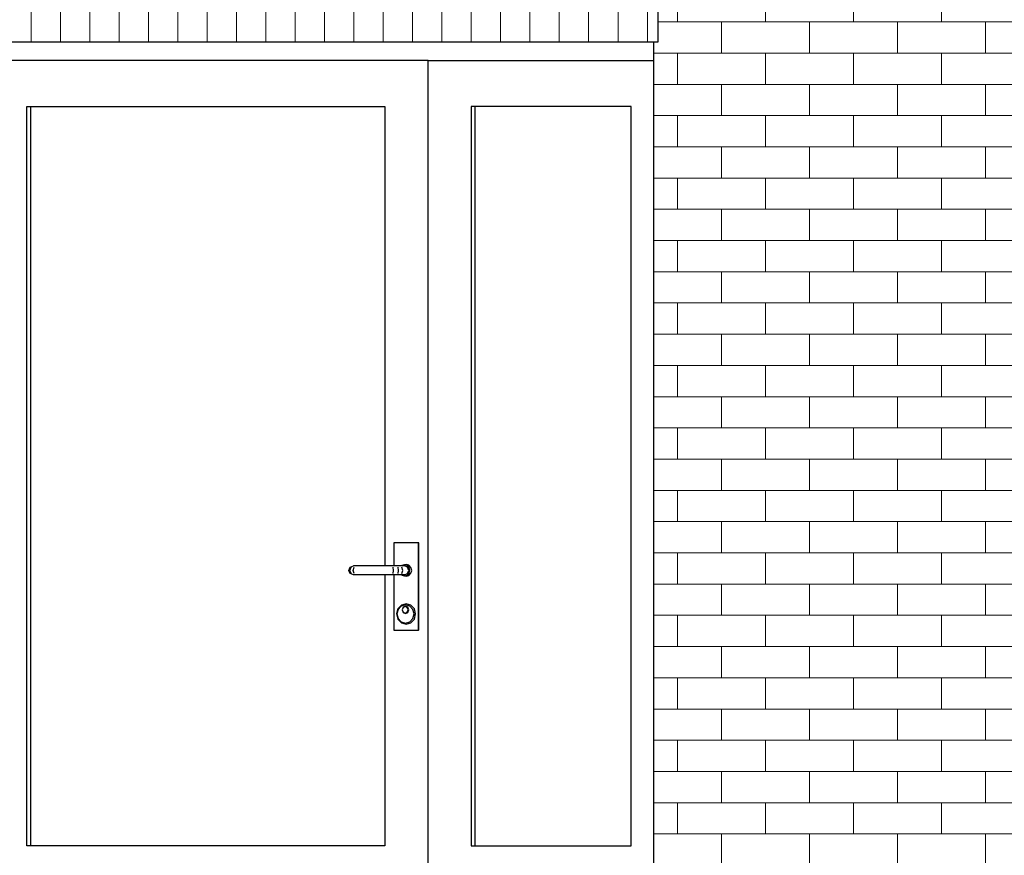
# Model space of a CAD drawing. Extents: x 150 to 3127, y 25 to 1460.
# Drawn here: x 467 to 682, y 441 to 623 of the extents above; entities that cross this region are included whole.
import ezdxf
from ezdxf.xclip import XClip

# ---------------------------------------------------------------- set-up
doc = ezdxf.new("R2010")
doc.units = 0
doc.header["$LTSCALE"] = 0.2
doc.header["$MEASUREMENT"] = 0
doc.header["$XCLIPFRAME"] = 0
doc.layers.add('ŚCIANY KONSTRUKCYJNE.ZEWN.', color=7, linetype='Continuous')

# ---------------------------------------------------------------- blocks, each defined once
blk = doc.blocks.new('Rysunek_1_1', base_point=(2729.33, 83.86))
at = {"layer": 'ŚCIANY KONSTRUKCYJNE.ZEWN.', "linetype": 'Continuous', "lineweight": 13, "ltscale": 0.2}
h = blk.add_hatch(dxfattribs=at)
h.set_pattern_fill('CEGŁA___WIĄZANIE_WOZÓWKO_DF', style=0, pattern_type=2)
h.set_pattern_definition([(0, (840.4787, 363.861), (-4e-08, 6.8), []), (90, (840.479, 363.86), (-19.1697, 0), [6.8, -6.8]), (90, (850.064, 370.66), (-19.1697, 0), [6.8, -6.8])])
h.paths.add_polyline_path([(437.93, 725.86), (437.93, 402.85), (449.21, 402.85), (449.21, 617.86), (448.27, 617.86), (448.27, 642.86), (606.14, 642.86), (606.14, 617.86), (605.2, 617.86), (605.2, 402.85), (663.2, 402.85), (663.2, 402.19), (678.2, 402.19), (678.2, 395.8), (848.2, 395.8), (848.2, 680.86), (723.16, 680.86), (723.16, 725.86)])
h = blk.add_hatch(dxfattribs=at)
h.set_pattern_fill('CEGŁA___WIĄZANIE_WOZÓWKO_DF', style=0, pattern_type=2)
h.set_pattern_definition([(90, (527.2046, 617.861), (6.3899, 0), []), (360, (527.205, 617.86), (0, 20.4), [6.39, -6.39]), (360, (533.594, 628.06), (0, 20.4), [6.39, -6.39])])
h.paths.add_polyline_path([(448.27, 642.86), (448.27, 617.86), (606.14, 617.86), (606.14, 642.86)])
at = {"layer": 'ŚCIANY KONSTRUKCYJNE.ZEWN.', "linetype": 'Continuous', "ltscale": 0.2}
for p, q in [((606.14, 642.86), (606.14, 617.86)), ((606.14, 617.86), (448.27, 617.86)), ((605.2, 617.86), (605.2, 402.86)), ((556.17, 613.86), (459.38, 613.86)), ((556.17, 603.86), (556.17, 613.86)), ((556.17, 613.86), (605.2, 613.86)), ((468.78, 442.86), (468.78, 603.86)), ((468.78, 603.86), (546.77, 603.86)), ((469.58, 603.86), (469.58, 442.86)), ((546.77, 603.86), (546.77, 503.86)), ((556.17, 442.86), (556.17, 603.86)), ((565.57, 603.86), (565.57, 442.86)), ((600.34, 603.86), (565.57, 603.86)), ((566.37, 442.86), (566.37, 603.86)), ((600.34, 442.86), (600.34, 603.86)), ((554.05, 508.86), (548.69, 508.86)), ((548.69, 508.86), (548.69, 503.86)), ((554.05, 489.86), (554.05, 508.86)), ((554.15, 508.86), (554.05, 508.86)), ((554.15, 489.86), (554.15, 508.86)), ((539.17, 503.57), (539.89, 503.86)), ((540.07, 503.86), (539.89, 503.86)), ((540.54, 503.86), (540.07, 503.86)), ((541.2, 503.86), (540.54, 503.86)), ((547.78, 503.86), (541.2, 503.86)), ((548.55, 503.86), (547.78, 503.86)), ((549.31, 503.86), (548.55, 503.86)), ((549.94, 503.86), (549.31, 503.86)), ((550.34, 503.86), (549.94, 503.86)), ((551.03, 503.86), (550.34, 503.86)), ((550.46, 503.9), (550.43, 503.86)), ((551.03, 504.06), (550.46, 503.9)), ((550.46, 503.9), (550.76, 503.99)), ((551.37, 504.16), (550.76, 503.99)), ((551.59, 503.9), (551.03, 504.06)), ((551.69, 503.57), (551.03, 503.86)), ((551.98, 503.99), (551.37, 504.16)), ((552, 503.46), (551.59, 503.9)), ((552.43, 503.51), (551.98, 503.99)), ((538.87, 502.86), (539.17, 503.57)), ((539.17, 502.15), (538.87, 502.86)), ((539.15, 502.86), (539.42, 503.57)), ((539.42, 502.15), (539.15, 502.86)), ((539.89, 501.86), (539.17, 502.15)), ((539.85, 502.86), (540.05, 503.57)), ((540.05, 502.15), (539.85, 502.86)), ((540.07, 501.86), (539.89, 501.86)), ((540.54, 501.86), (540.07, 501.86)), ((541.2, 501.86), (540.54, 501.86)), ((547.78, 501.86), (541.2, 501.86)), ((546.77, 501.86), (546.77, 442.86)), ((548.55, 501.86), (547.78, 501.86)), ((549.31, 501.86), (548.55, 501.86)), ((548.6, 502.86), (548.58, 503.57)), ((548.58, 502.15), (548.6, 502.86)), ((548.69, 501.86), (548.69, 489.86)), ((549.94, 501.86), (549.31, 501.86)), ((549.74, 502.86), (549.61, 503.57)), ((549.61, 502.15), (549.74, 502.86)), ((550.34, 501.86), (549.94, 501.86)), ((551.03, 501.86), (550.34, 501.86)), ((550.43, 501.86), (550.46, 501.82)), ((550.46, 501.82), (551.03, 501.66)), ((550.46, 501.82), (550.76, 501.74)), ((550.69, 502.86), (550.47, 503.57)), ((550.47, 502.15), (550.69, 502.86)), ((550.76, 501.74), (551.37, 501.56)), ((550.98, 501.88), (551.03, 501.86)), ((551.03, 501.86), (551.69, 502.15)), ((551.03, 501.66), (551.59, 501.82)), ((551.37, 501.56), (551.98, 501.74)), ((551.59, 501.82), (552, 502.26)), ((551.97, 502.86), (551.69, 503.57)), ((551.69, 502.15), (551.97, 502.86)), ((551.98, 501.74), (552.43, 502.21)), ((552.16, 502.86), (552, 503.46)), ((552, 502.26), (552.16, 502.86)), ((552.59, 502.86), (552.43, 503.51)), ((552.43, 502.21), (552.59, 502.86)), ((550.34, 495.27), (549.58, 494.46)), ((551.23, 495.36), (550.29, 495.09)), ((551.37, 495.56), (550.34, 495.27)), ((552.17, 495.09), (551.23, 495.36)), ((552.4, 495.27), (551.37, 495.56)), ((553.16, 494.46), (552.4, 495.27)), ((549.58, 494.46), (549.3, 493.36)), ((549.3, 493.36), (549.58, 492.26)), ((549.61, 494.36), (549.35, 493.36)), ((549.35, 493.36), (549.61, 492.36)), ((550.29, 495.09), (549.61, 494.36)), ((550.7, 494.83), (550.48, 494.26)), ((550.7, 494.76), (550.51, 494.26)), ((550.51, 494.26), (550.7, 493.77)), ((550.51, 494.26), (550.7, 493.7)), ((551.23, 495.06), (550.7, 494.83)), ((551.16, 494.96), (550.7, 494.76)), ((550.7, 493.77), (551.16, 493.56)), ((550.7, 493.7), (551.23, 493.46)), ((551.63, 494.76), (551.16, 494.96)), ((551.16, 493.56), (551.63, 493.77)), ((551.76, 494.83), (551.23, 495.06)), ((551.23, 493.46), (551.76, 493.7)), ((551.82, 494.26), (551.63, 494.76)), ((551.63, 493.77), (551.82, 494.26)), ((551.98, 494.26), (551.76, 494.83)), ((551.76, 493.7), (551.98, 494.26)), ((552.86, 494.36), (552.17, 495.09)), ((553.11, 493.36), (552.86, 494.36)), ((552.86, 492.36), (553.11, 493.36)), ((553.44, 493.36), (553.16, 494.46)), ((553.16, 492.26), (553.44, 493.36)), ((549.58, 492.26), (550.34, 491.46)), ((549.61, 492.36), (550.29, 491.63)), ((550.29, 491.63), (551.23, 491.36)), ((550.34, 491.46), (551.37, 491.16)), ((551.23, 491.36), (552.17, 491.63)), ((551.37, 491.16), (552.4, 491.46)), ((552.17, 491.63), (552.86, 492.36)), ((552.4, 491.46), (553.16, 492.26)), ((548.69, 489.86), (554.05, 489.86)), ((554.15, 489.86), (554.05, 489.86)), ((546.77, 442.86), (468.78, 442.86)), ((556.17, 402.86), (556.17, 442.86)), ((565.57, 442.86), (600.34, 442.86))]:
    blk.add_line(p, q, dxfattribs=at)

msp = doc.modelspace()

# ---------------------------------------------------------------- block references
at = {"linetype": 'Continuous', "ltscale": 0.2}
ref = msp.add_blockref('Rysunek_1_1', (2729.33, 83.86), dxfattribs=at)
XClip(ref).set_block_clipping_path([(207.2033053582, 83.8608758232), (2729.3338072042, 1346.9278469721)])

doc.saveas('drawing.dxf')
